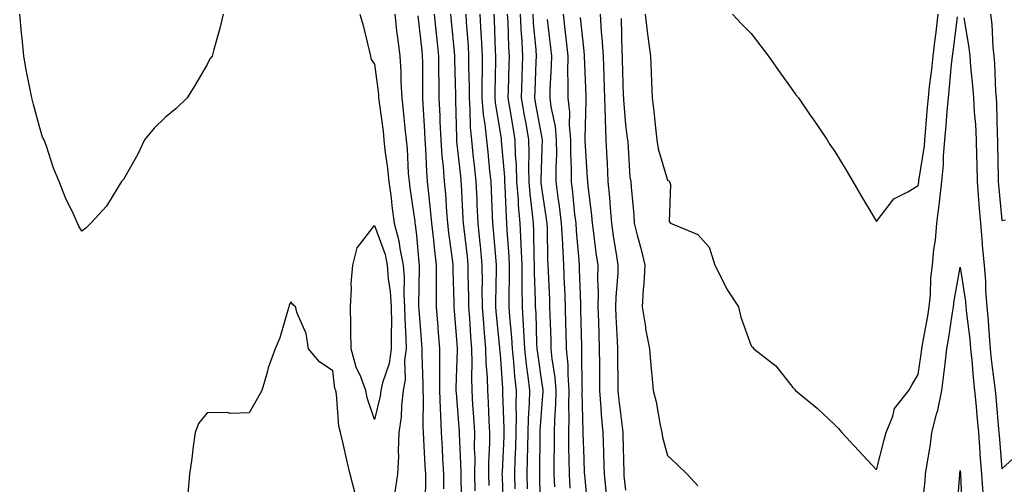
# Model space of a CAD drawing. Units: inches. Extents: x 947363 to 950003, y 7266218 to 7268858.
# Drawn here: x 949493 to 949729, y 7267209 to 7267321 of the extents above; entities that cross this region are included whole.
import ezdxf

# ---------------------------------------------------------------- set-up
doc = ezdxf.new("R2010")
doc.units = ezdxf.units.IN
doc.header["$MEASUREMENT"] = 0
doc.layers.add('Contour_94737266', color=7, linetype='Continuous', true_color=0x556cf3)

msp = doc.modelspace()

# ---------------------------------------------------------------- linework, layer by layer
at = {"layer": 'Contour_94737266'}
for points in [[(949541.86, 7267321.92, 3207), (949541.12, 7267318.85, 3207), (949539.64, 7267313.51, 3207), (949539.23, 7267311.92, 3207), (949538.7, 7267311.27, 3207), (949538.05, 7267309.93, 3207), (949535.09, 7267304.88, 3207), (949533.22, 7267301.92, 3207), (949530.61, 7267299.36, 3207), (949528.05, 7267297.29, 3207), (949525.32, 7267294.65, 3207), (949523.08, 7267291.92, 3207), (949521.49, 7267288.48, 3207), (949518.05, 7267282.37, 3207), (949517.81, 7267282.16, 3207), (949517.55, 7267281.92, 3207), (949516.64, 7267280.51, 3207), (949513.97, 7267276, 3207), (949510.24, 7267271.92, 3207), (949509.11, 7267270.86, 3207), (949508.05, 7267270.06, 3207), (949507.38, 7267271.25, 3207), (949507.04, 7267271.92, 3207), (949506.22, 7267273.75, 3207), (949504.17, 7267278.04, 3207), (949502.64, 7267281.92, 3207), (949501.27, 7267285.14, 3207), (949499.59, 7267290.38, 3207), (949499.03, 7267291.92, 3207), (949498.69, 7267292.56, 3207), (949498.05, 7267294.76, 3207), (949496.48, 7267300.35, 3207), (949496.08, 7267301.92, 3207), (949495.61, 7267304.36, 3207), (949494.79, 7267308.66, 3207), (949494.16, 7267311.92, 3207), (949493.76, 7267316.21, 3207), (949493.62, 7267317.49, 3207), (949493.21, 7267321.92, 3207)], [(949574.56, 7267321.92, 3208), (949575.32, 7267319.19, 3208), (949576.72, 7267313.25, 3208), (949577.06, 7267311.92, 3208), (949577.22, 7267311.09, 3208), (949578.05, 7267309.97, 3208), (949578.95, 7267302.82, 3208), (949579.01, 7267301.92, 3208), (949579.13, 7267300.84, 3208), (949580.07, 7267293.94, 3208), (949580.3, 7267291.92, 3208), (949580.54, 7267289.43, 3208), (949581.17, 7267285.05, 3208), (949581.46, 7267281.92, 3208), (949581.98, 7267277.99, 3208), (949582.21, 7267276.08, 3208), (949582.77, 7267271.92, 3208), (949583.88, 7267267.75, 3208), (949584.07, 7267265.9, 3208), (949584.89, 7267261.92, 3208), (949585.11, 7267258.98, 3208), (949585.05, 7267254.92, 3208), (949585.24, 7267251.92, 3208), (949585.27, 7267249.14, 3208), (949585.55, 7267244.42, 3208), (949585.58, 7267241.92, 3208), (949585.21, 7267239.08, 3208), (949585.38, 7267234.59, 3208), (949584.86, 7267231.92, 3208), (949584.45, 7267228.32, 3208), (949584.41, 7267225.56, 3208), (949583.88, 7267221.92, 3208), (949583.66, 7267217.53, 3208), (949583.78, 7267216.19, 3208), (949583.5, 7267211.92, 3208), (949582.81, 7267207.16, 3208)], [(949582.88, 7267321.92, 3209), (949583.38, 7267317.25, 3209), (949583.52, 7267316.45, 3209), (949584.06, 7267311.92, 3209), (949584.32, 7267308.19, 3209), (949584.33, 7267305.64, 3209), (949584.55, 7267301.92, 3209), (949584.92, 7267298.8, 3209), (949585.32, 7267294.65, 3209), (949585.63, 7267291.92, 3209), (949585.84, 7267289.71, 3209), (949586.12, 7267283.85, 3209), (949586.29, 7267281.92, 3209), (949586.5, 7267280.37, 3209), (949587.65, 7267272.32, 3209), (949587.71, 7267271.92, 3209), (949587.78, 7267271.65, 3209), (949588.05, 7267269.01, 3209), (949588.66, 7267262.53, 3209), (949588.73, 7267261.92, 3209), (949588.73, 7267261.24, 3209), (949588.59, 7267252.46, 3209), (949588.59, 7267251.92, 3209), (949588.63, 7267251.34, 3209), (949589.25, 7267243.12, 3209), (949589.34, 7267241.92, 3209), (949589.35, 7267240.62, 3209), (949589.61, 7267233.48, 3209), (949589.61, 7267231.92, 3209), (949589.67, 7267230.3, 3209), (949589.61, 7267223.48, 3209), (949589.67, 7267221.92, 3209), (949589.76, 7267220.21, 3209), (949590.09, 7267213.96, 3209), (949590.2, 7267211.92, 3209), (949590.2, 7267209.77, 3209), (949590.07, 7267203.94, 3209)], [(949588.4, 7267321.57, 3210), (949589.32, 7267313.19, 3210), (949589.46, 7267311.92, 3210), (949589.48, 7267310.49, 3210), (949589.49, 7267303.36, 3210), (949589.51, 7267301.92, 3210), (949589.57, 7267300.4, 3210), (949590.01, 7267293.88, 3210), (949590.1, 7267291.92, 3210), (949590.26, 7267289.71, 3210), (949590.45, 7267284.32, 3210), (949590.65, 7267281.92, 3210), (949590.91, 7267279.06, 3210), (949591.36, 7267275.23, 3210), (949591.64, 7267271.92, 3210), (949592.1, 7267267.87, 3210), (949592.26, 7267266.13, 3210), (949592.75, 7267261.92, 3210), (949592.78, 7267257.19, 3210), (949592.77, 7267256.64, 3210), (949592.8, 7267251.92, 3210), (949593.18, 7267247.05, 3210), (949593.2, 7267246.77, 3210), (949593.58, 7267241.92, 3210), (949593.59, 7267237.46, 3210), (949593.56, 7267236.41, 3210), (949593.56, 7267231.92, 3210), (949593.71, 7267227.58, 3210), (949593.84, 7267226.13, 3210), (949594, 7267221.92, 3210), (949594.2, 7267218.07, 3210), (949594.32, 7267215.65, 3210), (949594.51, 7267211.92, 3210), (949594.51, 7267208.38, 3210)], [(949592.28, 7267321.92, 3211), (949592.77, 7267317.2, 3211), (949592.83, 7267316.7, 3211), (949593.31, 7267311.92, 3211), (949593.37, 7267307.24, 3211), (949593.39, 7267306.58, 3211), (949593.45, 7267301.92, 3211), (949593.65, 7267297.52, 3211), (949593.67, 7267296.3, 3211), (949593.86, 7267291.92, 3211), (949594.14, 7267288.01, 3211), (949594.44, 7267285.53, 3211), (949594.72, 7267281.92, 3211), (949595, 7267278.87, 3211), (949595.27, 7267274.7, 3211), (949595.51, 7267271.92, 3211), (949595.76, 7267269.63, 3211), (949596.6, 7267263.37, 3211), (949596.77, 7267261.92, 3211), (949596.78, 7267260.65, 3211), (949597.01, 7267252.96, 3211), (949597.01, 7267251.92, 3211), (949597.08, 7267250.95, 3211), (949597.8, 7267242.17, 3211), (949597.82, 7267241.92, 3211), (949597.82, 7267241.69, 3211), (949597.5, 7267232.47, 3211), (949597.51, 7267231.92, 3211), (949597.52, 7267231.39, 3211), (949598.05, 7267225.13, 3211), (949598.27, 7267222.14, 3211), (949598.28, 7267221.92, 3211), (949598.28, 7267221.69, 3211), (949598.66, 7267212.53, 3211), (949598.65, 7267211.92, 3211), (949598.67, 7267211.3, 3211), (949598.8, 7267202.67, 3211)], [(949596.18, 7267321.92, 3212), (949596.36, 7267320.23, 3212), (949597.07, 7267312.9, 3212), (949597.18, 7267311.92, 3212), (949597.19, 7267311.06, 3212), (949597.39, 7267302.58, 3212), (949597.4, 7267301.92, 3212), (949597.42, 7267301.3, 3212), (949597.6, 7267292.37, 3212), (949597.62, 7267291.92, 3212), (949597.65, 7267291.52, 3212), (949598.05, 7267288.08, 3212), (949598.64, 7267282.51, 3212), (949598.7, 7267281.92, 3212), (949598.73, 7267281.24, 3212), (949599.19, 7267273.06, 3212), (949599.25, 7267271.92, 3212), (949599.39, 7267270.58, 3212), (949600.15, 7267264.02, 3212), (949600.35, 7267261.92, 3212), (949600.36, 7267259.61, 3212), (949600.49, 7267254.36, 3212), (949600.5, 7267251.92, 3212), (949600.71, 7267249.26, 3212), (949600.99, 7267244.86, 3212), (949601.22, 7267241.92, 3212), (949601.3, 7267238.67, 3212), (949601.19, 7267235.06, 3212), (949601.28, 7267231.92, 3212), (949601.49, 7267228.48, 3212), (949601.7, 7267225.57, 3212), (949601.93, 7267221.92, 3212), (949601.89, 7267218.08, 3212), (949601.99, 7267215.86, 3212), (949601.96, 7267211.92, 3212), (949602.04, 7267207.93, 3212)], [(949599.83, 7267321.92, 3213), (949599.93, 7267320.04, 3213), (949600.41, 7267314.28, 3213), (949600.54, 7267311.92, 3213), (949600.53, 7267309.44, 3213), (949600.63, 7267304.5, 3213), (949600.63, 7267301.92, 3213), (949600.86, 7267299.11, 3213), (949600.93, 7267294.8, 3213), (949601.21, 7267291.92, 3213), (949601.58, 7267288.39, 3213), (949601.86, 7267285.73, 3213), (949602.26, 7267281.92, 3213), (949602.47, 7267277.5, 3213), (949602.53, 7267276.4, 3213), (949602.75, 7267271.92, 3213), (949603.24, 7267267.11, 3213), (949603.26, 7267266.71, 3213), (949603.73, 7267261.92, 3213), (949603.75, 7267257.62, 3213), (949603.73, 7267256.24, 3213), (949603.74, 7267251.92, 3213), (949604.07, 7267247.94, 3213), (949604.28, 7267245.69, 3213), (949604.59, 7267241.92, 3213), (949604.67, 7267238.54, 3213), (949604.94, 7267235.03, 3213), (949605.02, 7267231.92, 3213), (949605.2, 7267229.07, 3213), (949605.4, 7267224.57, 3213), (949605.56, 7267221.92, 3213), (949605.54, 7267219.41, 3213), (949605.28, 7267214.69, 3213), (949605.26, 7267211.92, 3213), (949605.33, 7267209.2, 3213)], [(949603.22, 7267321.92, 3214), (949603.48, 7267317.35, 3214), (949603.5, 7267316.47, 3214), (949603.75, 7267311.92, 3214), (949603.74, 7267307.61, 3214), (949603.71, 7267306.26, 3214), (949603.71, 7267301.92, 3214), (949604.05, 7267297.92, 3214), (949604.43, 7267295.54, 3214), (949604.78, 7267291.92, 3214), (949605.09, 7267288.96, 3214), (949605.55, 7267284.42, 3214), (949605.81, 7267281.92, 3214), (949605.92, 7267279.79, 3214), (949606.17, 7267273.8, 3214), (949606.25, 7267271.92, 3214), (949606.42, 7267270.29, 3214), (949607.01, 7267262.96, 3214), (949607.11, 7267261.92, 3214), (949607.11, 7267260.98, 3214), (949607, 7267252.97, 3214), (949607, 7267251.92, 3214), (949607.07, 7267250.94, 3214), (949607.94, 7267242.03, 3214), (949607.95, 7267241.92, 3214), (949607.95, 7267241.82, 3214), (949608.05, 7267240.61, 3214), (949608.61, 7267232.48, 3214), (949608.67, 7267231.92, 3214), (949608.66, 7267231.31, 3214), (949608.98, 7267222.85, 3214), (949608.96, 7267221.92, 3214), (949608.93, 7267221.04, 3214), (949608.52, 7267212.39, 3214), (949608.51, 7267211.92, 3214), (949608.52, 7267211.45, 3214), (949608.77, 7267202.64, 3214)], [(949606.6, 7267321.92, 3215), (949606.68, 7267320.55, 3215), (949606.9, 7267313.07, 3215), (949606.97, 7267311.92, 3215), (949606.97, 7267310.84, 3215), (949606.8, 7267303.17, 3215), (949606.8, 7267301.92, 3215), (949606.9, 7267300.77, 3215), (949608.05, 7267293.63, 3215), (949608.28, 7267292.15, 3215), (949608.32, 7267291.92, 3215), (949608.33, 7267291.64, 3215), (949609.09, 7267282.96, 3215), (949609.12, 7267281.92, 3215), (949609.21, 7267280.76, 3215), (949609.48, 7267273.35, 3215), (949609.59, 7267271.92, 3215), (949609.67, 7267270.3, 3215), (949610.13, 7267264, 3215), (949610.22, 7267261.92, 3215), (949610.24, 7267259.73, 3215), (949610.16, 7267254.03, 3215), (949610.18, 7267251.92, 3215), (949610.32, 7267249.65, 3215), (949610.77, 7267244.64, 3215), (949610.93, 7267241.92, 3215), (949611.26, 7267238.71, 3215), (949611.49, 7267235.36, 3215), (949611.88, 7267231.92, 3215), (949611.81, 7267228.16, 3215), (949611.9, 7267225.77, 3215), (949611.83, 7267221.92, 3215), (949611.73, 7267218.24, 3215), (949611.59, 7267215.46, 3215), (949611.49, 7267211.92, 3215), (949611.58, 7267208.39, 3215)], [(949609.79, 7267321.92, 3216), (949609.9, 7267320.07, 3216), (949610.07, 7267313.94, 3216), (949610.2, 7267311.92, 3216), (949610.13, 7267309.84, 3216), (949610, 7267303.87, 3216), (949609.94, 7267301.92, 3216), (949610.33, 7267299.64, 3216), (949611.07, 7267294.94, 3216), (949611.59, 7267291.92, 3216), (949611.69, 7267288.28, 3216), (949611.92, 7267285.79, 3216), (949612.01, 7267281.92, 3216), (949612.36, 7267277.61, 3216), (949612.41, 7267276.28, 3216), (949612.78, 7267271.92, 3216), (949613, 7267266.97, 3216), (949613.01, 7267266.88, 3216), (949613.23, 7267261.92, 3216), (949613.26, 7267257.13, 3216), (949613.28, 7267256.69, 3216), (949613.33, 7267251.92, 3216), (949613.61, 7267247.48, 3216), (949613.64, 7267246.33, 3216), (949613.89, 7267241.92, 3216), (949614.28, 7267238.15, 3216), (949614.71, 7267235.26, 3216), (949615.08, 7267231.92, 3216), (949615.03, 7267228.9, 3216), (949614.76, 7267225.21, 3216), (949614.71, 7267221.92, 3216), (949614.61, 7267218.48, 3216), (949614.57, 7267215.4, 3216), (949614.47, 7267211.92, 3216), (949614.55, 7267208.42, 3216)], [(949612.84, 7267321.92, 3217), (949613.12, 7267316.99, 3217), (949613.14, 7267316.83, 3217), (949613.44, 7267311.92, 3217), (949613.28, 7267307.15, 3217), (949613.26, 7267306.71, 3217), (949613.12, 7267301.92, 3217), (949613.83, 7267297.7, 3217), (949614.18, 7267295.79, 3217), (949614.86, 7267291.92, 3217), (949614.94, 7267288.81, 3217), (949614.83, 7267285.14, 3217), (949614.91, 7267281.92, 3217), (949615.14, 7267279.01, 3217), (949615.76, 7267274.21, 3217), (949615.96, 7267271.92, 3217), (949616.06, 7267269.93, 3217), (949616.15, 7267263.82, 3217), (949616.22, 7267261.92, 3217), (949616.24, 7267260.11, 3217), (949616.47, 7267253.5, 3217), (949616.48, 7267251.92, 3217), (949616.58, 7267250.45, 3217), (949616.78, 7267243.19, 3217), (949616.86, 7267241.92, 3217), (949616.97, 7267240.84, 3217), (949618.05, 7267233.51, 3217), (949618.27, 7267232.14, 3217), (949618.28, 7267231.92, 3217), (949618.28, 7267231.69, 3217), (949618.05, 7267228.73, 3217), (949617.59, 7267222.38, 3217), (949617.58, 7267221.92, 3217), (949617.57, 7267221.44, 3217), (949617.46, 7267212.51, 3217), (949617.45, 7267211.92, 3217), (949617.46, 7267211.33, 3217), (949617.65, 7267202.32, 3217)], [(949615.87, 7267321.92, 3218), (949616, 7267319.87, 3218), (949616.59, 7267313.38, 3218), (949616.68, 7267311.92, 3218), (949616.63, 7267310.5, 3218), (949616.35, 7267303.62, 3218), (949616.29, 7267301.92, 3218), (949616.55, 7267300.42, 3218), (949618.05, 7267292.28, 3218), (949618.12, 7267291.99, 3218), (949618.12, 7267291.85, 3218), (949618.05, 7267289.98, 3218), (949617.8, 7267282.17, 3218), (949617.81, 7267281.92, 3218), (949617.83, 7267281.7, 3218), (949618.05, 7267279.94, 3218), (949619.11, 7267272.98, 3218), (949619.24, 7267271.92, 3218), (949619.3, 7267270.67, 3218), (949619.43, 7267263.3, 3218), (949619.51, 7267261.92, 3218), (949619.56, 7267260.41, 3218), (949619.84, 7267253.71, 3218), (949619.91, 7267251.92, 3218), (949619.95, 7267250.02, 3218), (949620.17, 7267244.04, 3218), (949620.23, 7267241.92, 3218), (949620.44, 7267239.53, 3218), (949621.17, 7267235.04, 3218), (949621.41, 7267231.92, 3218), (949621.33, 7267228.64, 3218), (949621.04, 7267224.91, 3218), (949620.95, 7267221.92, 3218), (949620.97, 7267219, 3218), (949620.91, 7267214.78, 3218), (949620.94, 7267211.92, 3218), (949621.08, 7267208.89, 3218)], [(949623.17, 7267321.92, 3220), (949623.65, 7267317.52, 3220), (949623.78, 7267316.19, 3220), (949624.24, 7267311.92, 3220), (949624.2, 7267308.07, 3220), (949624.28, 7267305.69, 3220), (949624.24, 7267301.92, 3220), (949624.62, 7267298.49, 3220), (949624.55, 7267295.42, 3220), (949624.86, 7267291.92, 3220), (949624.87, 7267288.74, 3220), (949625.04, 7267284.93, 3220), (949625.06, 7267281.92, 3220), (949625.39, 7267279.26, 3220), (949625.87, 7267274.1, 3220), (949626.13, 7267271.92, 3220), (949626.22, 7267270.09, 3220), (949626.87, 7267263.1, 3220), (949626.94, 7267261.92, 3220), (949626.98, 7267260.85, 3220), (949627.26, 7267252.71, 3220), (949627.29, 7267251.92, 3220), (949627.31, 7267251.18, 3220), (949627.5, 7267242.47, 3220), (949627.52, 7267241.92, 3220), (949627.56, 7267241.43, 3220), (949627.62, 7267232.35, 3220), (949627.65, 7267231.92, 3220), (949627.64, 7267231.51, 3220), (949627.87, 7267222.1, 3220), (949627.87, 7267221.74, 3220), (949628.05, 7267215.65, 3220), (949628.19, 7267212.06, 3220), (949628.2, 7267211.92, 3220), (949628.21, 7267211.76, 3220), (949629.02, 7267202.89, 3220)], [(949627.24, 7267321.11, 3221), (949628.05, 7267313.06, 3221), (949628.18, 7267312.05, 3221), (949628.18, 7267311.92, 3221), (949628.19, 7267311.78, 3221), (949628.53, 7267302.4, 3221), (949628.55, 7267301.92, 3221), (949628.56, 7267301.41, 3221), (949628.3, 7267292.17, 3221), (949628.3, 7267291.92, 3221), (949628.32, 7267291.65, 3221), (949628.91, 7267282.78, 3221), (949628.95, 7267281.92, 3221), (949629.05, 7267280.92, 3221), (949629.92, 7267273.79, 3221), (949630.08, 7267271.92, 3221), (949630.41, 7267269.56, 3221), (949630.98, 7267264.85, 3221), (949631.41, 7267261.92, 3221), (949631.34, 7267258.63, 3221), (949631.49, 7267255.36, 3221), (949631.43, 7267251.92, 3221), (949631.57, 7267248.4, 3221), (949631.64, 7267245.51, 3221), (949631.78, 7267241.92, 3221), (949631.81, 7267238.16, 3221), (949631.83, 7267235.7, 3221), (949631.86, 7267231.92, 3221), (949632.18, 7267227.79, 3221), (949632.24, 7267226.11, 3221), (949632.59, 7267221.92, 3221), (949632.75, 7267217.22, 3221), (949632.77, 7267216.64, 3221), (949632.92, 7267211.92, 3221), (949633.38, 7267207.25, 3221)], [(949631.95, 7267321.92, 3222), (949632.25, 7267317.72, 3222), (949632.42, 7267316.29, 3222), (949632.7, 7267311.92, 3222), (949632.86, 7267307.11, 3222), (949632.87, 7267306.74, 3222), (949633.04, 7267301.92, 3222), (949633.17, 7267297.04, 3222), (949633.2, 7267296.77, 3222), (949633.33, 7267291.92, 3222), (949633.57, 7267287.44, 3222), (949633.62, 7267286.35, 3222), (949633.84, 7267281.92, 3222), (949634.2, 7267278.07, 3222), (949634.35, 7267275.62, 3222), (949634.67, 7267271.92, 3222), (949635.08, 7267268.95, 3222), (949635.89, 7267264.08, 3222), (949636.2, 7267261.92, 3222), (949636.17, 7267260.04, 3222), (949635.73, 7267254.24, 3222), (949635.69, 7267251.92, 3222), (949635.77, 7267249.64, 3222), (949636.07, 7267243.9, 3222), (949636.15, 7267241.92, 3222), (949636.16, 7267240.03, 3222), (949636.21, 7267233.76, 3222), (949636.22, 7267231.92, 3222), (949636.36, 7267230.23, 3222), (949637.33, 7267222.64, 3222), (949637.39, 7267221.92, 3222), (949637.41, 7267221.28, 3222), (949637.63, 7267212.34, 3222), (949637.64, 7267211.92, 3222), (949637.68, 7267211.55, 3222), (949638.05, 7267208.1, 3222)], [(949637.04, 7267320.91, 3223), (949637.16, 7267312.81, 3223), (949637.22, 7267311.92, 3223), (949637.25, 7267311.12, 3223), (949637.52, 7267302.45, 3223), (949637.53, 7267301.92, 3223), (949637.55, 7267301.42, 3223), (949638.05, 7267295.45, 3223), (949638.44, 7267292.31, 3223), (949638.49, 7267291.92, 3223), (949638.57, 7267291.4, 3223), (949639.09, 7267282.96, 3223), (949639.3, 7267281.92, 3223), (949639.37, 7267280.6, 3223), (949640.05, 7267273.92, 3223), (949640.15, 7267271.92, 3223), (949640.85, 7267269.12, 3223), (949641.8, 7267265.67, 3223), (949642.69, 7267261.92, 3223), (949642.45, 7267257.52, 3223), (949642.26, 7267256.13, 3223), (949642, 7267251.92, 3223), (949642.79, 7267247.18, 3223), (949642.84, 7267246.71, 3223), (949643.76, 7267241.92, 3223), (949644.06, 7267237.93, 3223), (949644.37, 7267235.6, 3223), (949644.67, 7267231.92, 3223), (949645.35, 7267229.22, 3223), (949646.36, 7267223.61, 3223), (949646.74, 7267221.92, 3223), (949646.91, 7267220.78, 3223), (949648.05, 7267216.4, 3223), (949650.4, 7267214.27, 3223), (949652.82, 7267211.92, 3223), (949655.3, 7267209.17, 3223)], [(949642.75, 7267321.92, 3224), (949643.27, 7267317.14, 3224), (949643.39, 7267316.58, 3224), (949644.02, 7267311.92, 3224), (949644.18, 7267308.05, 3224), (949644.26, 7267305.71, 3224), (949644.43, 7267301.92, 3224), (949644.81, 7267298.68, 3224), (949645.22, 7267294.75, 3224), (949645.54, 7267291.92, 3224), (949645.88, 7267289.75, 3224), (949648.05, 7267282.27, 3224), (949648.3, 7267282.17, 3224), (949648.58, 7267281.92, 3224), (949648.8, 7267281.17, 3224), (949648.48, 7267272.35, 3224), (949648.83, 7267271.92, 3224), (949655.37, 7267269.24, 3224), (949658.05, 7267266.25, 3224), (949659.09, 7267262.96, 3224), (949659.37, 7267261.92, 3224), (949660.87, 7267259.1, 3224), (949662.3, 7267256.17, 3224), (949665.06, 7267251.92, 3224), (949665.63, 7267249.5, 3224), (949668.05, 7267242.65, 3224), (949668.44, 7267242.31, 3224), (949668.7, 7267241.92, 3224), (949674, 7267237.87, 3224), (949678.05, 7267232.69, 3224), (949678.42, 7267232.29, 3224), (949678.68, 7267231.92, 3224), (949683.85, 7267227.72, 3224), (949688.05, 7267223.69, 3224), (949689, 7267222.87, 3224), (949689.74, 7267221.92, 3224), (949693.75, 7267217.62, 3224), (949698.05, 7267212.99, 3224), (949699.85, 7267220.12, 3224), (949700.34, 7267221.92, 3224), (949701.95, 7267225.82, 3224), (949702.35, 7267227.62, 3224), (949705.77, 7267231.92, 3224), (949706.59, 7267233.38, 3224), (949708.05, 7267235.75, 3224), (949708.79, 7267241.18, 3224), (949708.88, 7267241.92, 3224), (949709.05, 7267242.92, 3224), (949710.29, 7267249.68, 3224), (949710.65, 7267251.92, 3224), (949710.93, 7267254.8, 3224), (949711.07, 7267258.9, 3224), (949711.42, 7267261.92, 3224), (949711.79, 7267265.66, 3224), (949712.12, 7267267.85, 3224), (949712.48, 7267271.92, 3224), (949713.11, 7267276.86, 3224), (949713.12, 7267276.99, 3224), (949713.67, 7267281.92, 3224), (949714.05, 7267285.92, 3224), (949714.09, 7267287.96, 3224), (949714.4, 7267291.92, 3224), (949714.68, 7267295.29, 3224), (949714.97, 7267298.84, 3224), (949715.23, 7267301.92, 3224), (949715.51, 7267304.46, 3224), (949716.01, 7267309.88, 3224), (949716.22, 7267311.92, 3224), (949716.43, 7267313.54, 3224), (949717.41, 7267321.28, 3224)], [(949663.6, 7267321.92, 3225), (949665.76, 7267319.63, 3225), (949668.05, 7267317.34, 3225), (949670.38, 7267314.25, 3225), (949672.24, 7267311.92, 3225), (949674.59, 7267308.46, 3225), (949678.05, 7267303.72, 3225), (949678.79, 7267302.66, 3225), (949679.39, 7267301.92, 3225), (949682.39, 7267297.58, 3225), (949682.93, 7267296.8, 3225), (949686.29, 7267291.92, 3225), (949686.86, 7267290.73, 3225), (949688.05, 7267289.12, 3225), (949690.77, 7267284.64, 3225), (949692.4, 7267281.92, 3225), (949694.49, 7267278.36, 3225), (949698.05, 7267272.37, 3225), (949702.23, 7267277.74, 3225), (949705.54, 7267279.41, 3225), (949708.05, 7267280.99, 3225), (949708.18, 7267281.79, 3225), (949708.2, 7267281.92, 3225), (949708.21, 7267282.08, 3225), (949709.5, 7267290.47, 3225), (949709.61, 7267291.92, 3225), (949709.76, 7267293.63, 3225), (949710.27, 7267299.7, 3225), (949710.45, 7267301.92, 3225), (949710.75, 7267304.62, 3225), (949711.26, 7267308.71, 3225), (949711.6, 7267311.92, 3225), (949712.1, 7267315.97, 3225), (949712.3, 7267317.67, 3225), (949712.83, 7267321.92, 3225)], [(949718.94, 7267321.03, 3224), (949720.11, 7267313.98, 3224), (949720.34, 7267311.92, 3224), (949720.52, 7267309.45, 3224), (949721.03, 7267304.9, 3224), (949721.24, 7267301.92, 3224), (949721.44, 7267298.53, 3224), (949721.7, 7267295.57, 3224), (949721.9, 7267291.92, 3224), (949721.98, 7267287.99, 3224), (949722.01, 7267285.88, 3224), (949722.09, 7267281.92, 3224), (949722.44, 7267277.53, 3224), (949722.52, 7267276.39, 3224), (949722.9, 7267271.92, 3224), (949723.28, 7267267.15, 3224), (949723.35, 7267266.62, 3224), (949723.77, 7267261.92, 3224), (949724.12, 7267257.99, 3224), (949724.13, 7267255.84, 3224), (949724.43, 7267251.92, 3224), (949724.74, 7267248.61, 3224), (949724.96, 7267245.01, 3224), (949725.24, 7267241.92, 3224), (949725.5, 7267239.37, 3224), (949726.22, 7267233.75, 3224), (949726.43, 7267231.92, 3224), (949726.57, 7267230.44, 3224), (949727.25, 7267222.72, 3224), (949727.32, 7267221.92, 3224), (949727.37, 7267221.24, 3224), (949728.05, 7267213.2, 3224), (949732.59, 7267217.38, 3224)], [(949725.3, 7267321.92, 3225), (949725.59, 7267319.46, 3225), (949725.9, 7267314.07, 3225), (949726.13, 7267311.92, 3225), (949726.26, 7267310.13, 3225), (949726.53, 7267303.44, 3225), (949726.63, 7267301.92, 3225), (949726.71, 7267300.58, 3225), (949726.89, 7267293.08, 3225), (949726.96, 7267291.92, 3225), (949726.98, 7267290.85, 3225), (949727.15, 7267282.82, 3225), (949727.17, 7267281.92, 3225), (949727.23, 7267281.1, 3225), (949728.05, 7267272.62, 3225), (949728.92, 7267272.79, 3225)], [(949619.33, 7267320.64, 3219), (949620.1, 7267313.97, 3219), (949620.32, 7267311.92, 3219), (949620.3, 7267309.67, 3219), (949619.98, 7267303.85, 3219), (949619.96, 7267301.92, 3219), (949620.2, 7267299.77, 3219), (949621.21, 7267295.08, 3219), (949621.49, 7267291.92, 3219), (949621.51, 7267288.46, 3219), (949621.38, 7267285.25, 3219), (949621.4, 7267281.92, 3219), (949621.89, 7267278.08, 3219), (949622.19, 7267276.06, 3219), (949622.69, 7267271.92, 3219), (949622.94, 7267267.03, 3219), (949622.94, 7267266.81, 3219), (949623.23, 7267261.92, 3219), (949623.4, 7267257.27, 3219), (949623.42, 7267256.55, 3219), (949623.6, 7267251.92, 3219), (949623.72, 7267247.59, 3219), (949623.75, 7267246.22, 3219), (949623.87, 7267241.92, 3219), (949624.22, 7267238.09, 3219), (949624.23, 7267235.74, 3219), (949624.53, 7267231.92, 3219), (949624.44, 7267228.31, 3219), (949624.51, 7267225.46, 3219), (949624.41, 7267221.92, 3219), (949624.44, 7267218.31, 3219), (949624.52, 7267215.45, 3219), (949624.54, 7267211.92, 3219), (949624.7, 7267208.57, 3219)], [(949708.82, 7267202.69, 3223), (949709.65, 7267210.32, 3223), (949709.8, 7267211.92, 3223), (949710.08, 7267213.95, 3223), (949710.95, 7267219.02, 3223), (949711.31, 7267221.92, 3223), (949712.42, 7267226.29, 3223), (949712.73, 7267227.24, 3223), (949713.69, 7267231.92, 3223), (949714.17, 7267235.8, 3223), (949714.45, 7267238.32, 3223), (949714.89, 7267241.92, 3223), (949715.34, 7267244.63, 3223), (949716.13, 7267250, 3223), (949716.44, 7267251.92, 3223), (949716.59, 7267253.38, 3223), (949718.05, 7267261.44, 3223), (949719.34, 7267253.21, 3223), (949719.44, 7267251.92, 3223), (949719.58, 7267250.39, 3223), (949720.33, 7267244.2, 3223), (949720.53, 7267241.92, 3223), (949720.82, 7267239.15, 3223), (949721.17, 7267235.05, 3223), (949721.52, 7267231.92, 3223), (949721.86, 7267228.11, 3223), (949722.06, 7267225.93, 3223), (949722.42, 7267221.92, 3223), (949722.76, 7267217.21, 3223), (949722.79, 7267216.66, 3223), (949723.13, 7267211.92, 3223), (949723.5, 7267207.37, 3223)], [(949573.4, 7267207.27, 3208), (949572.2, 7267211.92, 3208), (949571.38, 7267215.25, 3208), (949570.43, 7267219.54, 3208), (949569.87, 7267221.92, 3208), (949569.52, 7267223.39, 3208), (949568.93, 7267231.04, 3208), (949568.76, 7267231.92, 3208), (949568.57, 7267232.44, 3208), (949568.05, 7267236.64, 3208), (949564.89, 7267238.76, 3208), (949562.25, 7267241.92, 3208), (949561.66, 7267245.53, 3208), (949559.53, 7267250.44, 3208), (949559.15, 7267251.92, 3208), (949558.59, 7267252.46, 3208), (949558.05, 7267253.17, 3208), (949557.67, 7267252.3, 3208), (949557.55, 7267251.92, 3208), (949557.29, 7267251.16, 3208), (949555.41, 7267244.56, 3208), (949554.31, 7267241.92, 3208), (949552.61, 7267237.36, 3208), (949552.39, 7267236.26, 3208), (949551.13, 7267231.92, 3208), (949550.01, 7267229.96, 3208), (949548.05, 7267226.6, 3208), (949543.52, 7267226.45, 3208), (949542.82, 7267226.69, 3208), (949538.05, 7267226.62, 3208), (949535.93, 7267224.04, 3208), (949535.15, 7267221.92, 3208), (949534.7, 7267218.57, 3208), (949534.33, 7267215.64, 3208), (949533.81, 7267211.92, 3208), (949533.41, 7267207.28, 3208)], [(949717.26, 7267202.71, 3222), (949717.95, 7267211.82, 3222), (949717.96, 7267211.92, 3222), (949717.97, 7267212, 3222), (949718.05, 7267212.82, 3222), (949718.1, 7267211.97, 3222), (949718.1, 7267211.92, 3222), (949718.11, 7267211.86, 3222), (949718.56, 7267202.43, 3222)]]:
    msp.add_polyline3d(points, dxfattribs=at)
msp.add_polyline3d([(949578.05, 7267224.99, 3207), (949576.3, 7267230.17, 3207), (949575.99, 7267231.92, 3207), (949574.73, 7267235.24, 3207), (949573.62, 7267237.49, 3207), (949572.46, 7267241.92, 3207), (949572.36, 7267246.23, 3207), (949572.37, 7267247.6, 3207), (949572.26, 7267251.92, 3207), (949572.57, 7267256.44, 3207), (949572.48, 7267257.49, 3207), (949572.89, 7267261.92, 3207), (949573.9, 7267266.07, 3207), (949578.05, 7267271.39, 3207), (949580.57, 7267264.44, 3207), (949581.08, 7267261.92, 3207), (949581.32, 7267258.65, 3207), (949581.78, 7267255.65, 3207), (949582.01, 7267251.92, 3207), (949582.06, 7267247.91, 3207), (949581.99, 7267245.86, 3207), (949582.03, 7267241.92, 3207), (949581.57, 7267238.4, 3207), (949579.93, 7267233.8, 3207), (949579.56, 7267231.92, 3207), (949579.41, 7267230.56, 3207)], close=True, dxfattribs=at)

doc.saveas('drawing.dxf')
